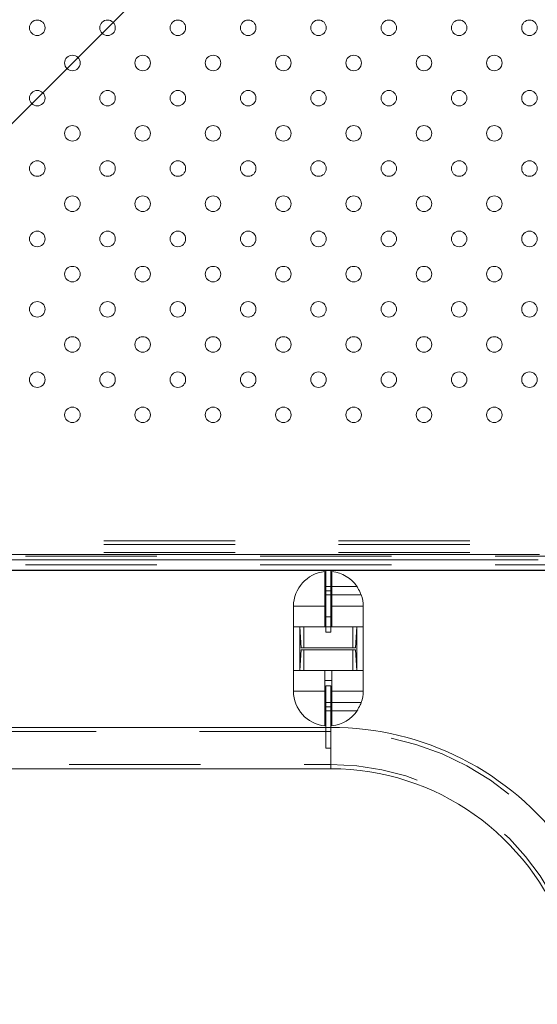
# Model space of a CAD drawing. Units: millimetres. Extents: x 0 to 21, y 0 to 29.7.
# Drawn here: x 9.1 to 9.6, y 23 to 24 of the extents above; entities that cross this region are included whole.
import ezdxf

# ---------------------------------------------------------------- set-up
doc = ezdxf.new("R2010")
doc.units = ezdxf.units.MM
doc.linetypes.add('CENTERX2', pattern=[2.032, 1.27, -0.254, 0.254, -0.254])
doc.linetypes.add('HIDDEN', pattern=[0.1905, 0.127, -0.0635])
doc.layers.add('LE_NORM', color=179, linetype='Continuous', lineweight=40)
doc.styles.add('SLDTEXTSTYLE0', font='TXT', dxfattribs={"width": 0.605})
doc.dimstyles.new('SLDDIMSTYLE1', dxfattribs={"dimtxt": 0.35, "dimasz": 0.3, "dimexe": 0, "dimexo": 0.0625, "dimgap": 0.0875, "dimtad": 1, "dimtoh": 1, "dimdec": 0, "dimlfac": 50, "dimrnd": 1e-09, "dimzin": 12, "dimdsep": 46, "dimtxsty": 'SLDTEXTSTYLE0', "dimsah": 1, "dimcen": 0.09, "dimadec": 0, "dimazin": 0, "dimtfac": 1, "dimtofl": 0, "dimtmove": 0, "dimatfit": 3, "dimfxl": 0, "dimfrac": 2, "dimtolj": 1, "dimtzin": 12, "dimarcsym": 0})

# ---------------------------------------------------------------- blocks, each defined once
blk = doc.blocks.new('*D13')
at = {"layer": 'LE_NORM'}
for p, q in [((10.5908, 28.68321), (2.95771, 28.68321)), ((3.05677, 28.68321), (3.05677, 14.54424)), ((9.54371, 14.54424), (2.95771, 14.54424))]:
    blk.add_line(p, q, dxfattribs=at)
for points in [[(3.05677, 28.68321), (2.95677, 28.38321), (3.15677, 28.38321)], [(3.05677, 14.54424), (3.15677, 14.84424), (2.95677, 14.84424)]]:
    blk.add_solid(points, dxfattribs=at)
at = {"layer": 'LE_NORM', "insert": (2.6056, 21.28499), "char_height": 0.35, "attachment_point": 1, "rotation": 90, "style": 'SLDTEXTSTYLE0'}
blk.add_mtext('707', dxfattribs=at)
blk = doc.blocks.new('*D14')
at = {"layer": 'LE_NORM'}
for p, q in [((3.87672, 25.34649), (3.87672, 13.11408)), ((18.43538, 23.47831), (18.43538, 13.11408)), ((3.87672, 13.21314), (18.43538, 13.21314))]:
    blk.add_line(p, q, dxfattribs=at)
for points in [[(3.87672, 13.21314), (4.17672, 13.11314), (4.17672, 13.31314)], [(18.43538, 13.21314), (18.13538, 13.31314), (18.13538, 13.11314)]]:
    blk.add_solid(points, dxfattribs=at)
at = {"layer": 'LE_NORM', "insert": (10.82731, 13.66431), "char_height": 0.35, "attachment_point": 1, "style": 'SLDTEXTSTYLE0'}
blk.add_mtext('728', dxfattribs=at)

msp = doc.modelspace()

# ---------------------------------------------------------------- linework, layer by layer
at = {"color": 7, "linetype": 'CENTERX2'}
for q in [(10.64267, 25.45107), (10.64267, 23.45107)]:
    msp.add_line((8.64267, 23.45107), q, dxfattribs=at)
at = {"color": 7, "linetype": 'HIDDEN', "lineweight": 0}
for p, q in [((8.70897, 23.47935), (10.57637, 23.47935)), ((8.70897, 23.47582), (10.57637, 23.47582)), ((8.70108, 23.46607), (10.58427, 23.46607)), ((8.70897, 23.46814), (10.57637, 23.46814)), ((10.57637, 23.4646), (8.70897, 23.4646)), ((8.70897, 23.46107), (10.57637, 23.46107)), ((10.57637, 23.45607), (8.70897, 23.45607)), ((9.38267, 23.43507), (9.37767, 23.43507)), ((9.40803, 23.43507), (9.38367, 23.43507)), ((9.38267, 23.43107), (9.37767, 23.43107)), ((9.37767, 23.42707), (9.38267, 23.42707)), ((9.38367, 23.42707), (9.41201, 23.42707)), ((9.37667, 23.41607), (9.34647, 23.41607)), ((9.41387, 23.41607), (9.38367, 23.41607)), ((9.37667, 23.40576), (9.37667, 23.39607)), ((9.37767, 23.39107), (9.37767, 23.4056)), ((9.38267, 23.39107), (9.38267, 23.4056)), ((9.38367, 23.40576), (9.38367, 23.39607)), ((9.35247, 23.39607), (9.35247, 23.35407)), ((9.35247, 23.39607), (9.35387, 23.37607)), ((9.35647, 23.39607), (9.35647, 23.37607)), ((9.37767, 23.39107), (9.38267, 23.39107)), ((9.40387, 23.37607), (9.40387, 23.39607)), ((9.40647, 23.37607), (9.40787, 23.39607)), ((9.40787, 23.35407), (9.40787, 23.39607)), ((9.35387, 23.37407), (9.35247, 23.35407)), ((9.35387, 23.37607), (9.40647, 23.37607)), ((9.40647, 23.37407), (9.35387, 23.37407)), ((9.35647, 23.37407), (9.35647, 23.35407)), ((9.40387, 23.35407), (9.40387, 23.37407)), ((9.40787, 23.35407), (9.40647, 23.37407)), ((9.37667, 23.35407), (9.37667, 23.34438)), ((9.38367, 23.35407), (9.38367, 23.34438)), ((9.34647, 23.33407), (9.37667, 23.33407)), ((9.38367, 23.33407), (9.41387, 23.33407)), ((9.38267, 23.32307), (9.37767, 23.32307)), ((9.41201, 23.32307), (9.38367, 23.32307)), ((9.37767, 23.31907), (9.38267, 23.31907)), ((9.37767, 23.31507), (9.38267, 23.31507)), ((9.38367, 23.31507), (9.40803, 23.31507)), ((9.40857, 23.31612), (9.40827, 23.31556)), ((9.38267, 23.29507), (8.90267, 23.29507)), ((9.38267, 23.29907), (9.37767, 23.29907)), ((9.38267, 23.25907), (9.38267, 23.27907)), ((9.38267, 23.27907), (9.38267, 23.26316)), ((8.90267, 23.26307), (9.38267, 23.26307))]:
    msp.add_line(p, q, dxfattribs=at)
at = {"color": 8, "linetype": 'Continuous', "lineweight": 15}
for p, q in [((8.703, 23.46607), (9.58427, 23.46607)), ((8.70897, 23.46107), (9.58321, 23.46107)), ((9.34647, 23.41607), (9.37667, 23.41607)), ((9.38367, 23.41607), (9.41387, 23.41607)), ((9.37667, 23.33407), (9.34647, 23.33407)), ((9.41387, 23.33407), (9.38367, 23.33407)), ((9.38267, 23.27907), (9.38267, 23.25907))]:
    msp.add_line(p, q, dxfattribs=at)
at = {"color": 7, "linetype": 'Continuous'}
msp.add_line((8.70897, 23.45107), (10.57637, 23.45107), dxfattribs=at)
at = {"color": 7, "linetype": 'Continuous', "lineweight": 15}
for p, q in [((8.70897, 23.45107), (9.58237, 23.45107)), ((9.37667, 23.41607), (9.37667, 23.44958)), ((9.37767, 23.45107), (9.37767, 23.43107)), ((9.38267, 23.45107), (9.38267, 23.43107)), ((9.38367, 23.41607), (9.38367, 23.44958)), ((9.38267, 23.43107), (9.37767, 23.43107)), ((9.37767, 23.4056), (9.37767, 23.43107)), ((9.38267, 23.4056), (9.38267, 23.43107)), ((9.34647, 23.41607), (9.34647, 23.39607)), ((9.37667, 23.40576), (9.37667, 23.41607)), ((9.38367, 23.40576), (9.38367, 23.41607)), ((9.41387, 23.39607), (9.41387, 23.41607)), ((9.38367, 23.40576), (9.37667, 23.40576)), ((9.34647, 23.39607), (9.34647, 23.35407)), ((9.41387, 23.39607), (9.34647, 23.39607)), ((9.41387, 23.35407), (9.41387, 23.39607)), ((9.34647, 23.35407), (9.34647, 23.33407)), ((9.41387, 23.35407), (9.34647, 23.35407)), ((9.41387, 23.33407), (9.41387, 23.35407)), ((9.37667, 23.33407), (9.37667, 23.34438)), ((9.37667, 23.34438), (9.38367, 23.34438)), ((9.38367, 23.33407), (9.38367, 23.34438)), ((9.37667, 23.30055), (9.37667, 23.33407)), ((9.38267, 23.33907), (9.37767, 23.33907)), ((9.37767, 23.33907), (9.37767, 23.31907)), ((9.38267, 23.33907), (9.38267, 23.31907)), ((9.38367, 23.30055), (9.38367, 23.33407)), ((9.37767, 23.31907), (9.38267, 23.31907)), ((9.37767, 23.27907), (9.37767, 23.31907)), ((9.38267, 23.27907), (9.38267, 23.31907)), ((9.37767, 23.29907), (8.90767, 23.29907)), ((9.37767, 23.27907), (9.38267, 23.27907)), ((8.90267, 23.25907), (9.38267, 23.25907))]:
    msp.add_line(p, q, dxfattribs=at)
at = {"color": 7, "linetype": 'Continuous', "lineweight": 15, "flags": 128}
for points in [[(9.41201, 23.4271), (9.41197, 23.42719), (9.41175, 23.42765), (9.41137, 23.42844), (9.41085, 23.42952), (9.41019, 23.43085), (9.40946, 23.4323), (9.40876, 23.43364), (9.40826, 23.43459), (9.40803, 23.43502), (9.40803, 23.43502)], [(9.40835, 23.31572), (9.40885, 23.31666), (9.40946, 23.31783), (9.41017, 23.31924), (9.4109, 23.32071), (9.4115, 23.32196), (9.41188, 23.32275), (9.41202, 23.32306), (9.41201, 23.32303)]]:
    msp.add_lwpolyline(points, dxfattribs=at)
at = {"color": 7, "linetype": 'HIDDEN', "lineweight": 0, "flags": 128}
msp.add_lwpolyline([(9.40827, 23.43458), (9.40835, 23.43442), (9.40857, 23.43401)], dxfattribs=at)
at = {"color": 7, "linetype": 'Continuous', "lineweight": 15}
for centre in [(9.09867, 23.97507), (9.16667, 23.97507), (9.23467, 23.97507), (9.30267, 23.97507), (9.37067, 23.97507), (9.43867, 23.97507), (9.50667, 23.97507), (9.57467, 23.97507), (9.13267, 23.94107), (9.20067, 23.94107), (9.26867, 23.94107), (9.33667, 23.94107), (9.40467, 23.94107), (9.47267, 23.94107), (9.54067, 23.94107), (9.09867, 23.90707), (9.16667, 23.90707), (9.23467, 23.90707), (9.30267, 23.90707), (9.37067, 23.90707), (9.43867, 23.90707), (9.50667, 23.90707), (9.57467, 23.90707), (9.13267, 23.87307), (9.20067, 23.87307), (9.26867, 23.87307), (9.33667, 23.87307), (9.40467, 23.87307), (9.47267, 23.87307), (9.54067, 23.87307), (9.09867, 23.83907), (9.16667, 23.83907), (9.23467, 23.83907), (9.30267, 23.83907), (9.37067, 23.83907), (9.43867, 23.83907), (9.50667, 23.83907), (9.57467, 23.83907), (9.13267, 23.80507), (9.20067, 23.80507), (9.26867, 23.80507), (9.33667, 23.80507), (9.40467, 23.80507), (9.47267, 23.80507), (9.54067, 23.80507), (9.09867, 23.77107), (9.16667, 23.77107), (9.23467, 23.77107), (9.30267, 23.77107), (9.37067, 23.77107), (9.43867, 23.77107), (9.50667, 23.77107), (9.57467, 23.77107), (9.13267, 23.73707), (9.20067, 23.73707), (9.26867, 23.73707), (9.33667, 23.73707), (9.40467, 23.73707), (9.47267, 23.73707), (9.54067, 23.73707), (9.09867, 23.70307), (9.16667, 23.70307), (9.23467, 23.70307), (9.30267, 23.70307), (9.37067, 23.70307), (9.43867, 23.70307), (9.50667, 23.70307), (9.57467, 23.70307), (9.13267, 23.66907), (9.20067, 23.66907), (9.26867, 23.66907), (9.33667, 23.66907), (9.40467, 23.66907), (9.47267, 23.66907), (9.54067, 23.66907), (9.09867, 23.63507), (9.16667, 23.63507), (9.23467, 23.63507), (9.30267, 23.63507), (9.37067, 23.63507), (9.43867, 23.63507), (9.50667, 23.63507), (9.57467, 23.63507), (9.13267, 23.60107), (9.20067, 23.60107), (9.26867, 23.60107), (9.33667, 23.60107), (9.40467, 23.60107), (9.47267, 23.60107), (9.54067, 23.60107)]:
    msp.add_circle(centre, 0.0075, dxfattribs=at)
for centre, radius, start, end in [((9.38017, 23.41607), 0.0337, 95.96135, 180), ((9.38017, 23.41607), 0.0337, 34.22682, 84.03865), ((9.38017, 23.41607), 0.0337, 0, 19.11632), ((9.38017, 23.33407), 0.0337, 180, 264.03865), ((9.38017, 23.33407), 0.0337, 340.87944, 0), ((9.38017, 23.33407), 0.0337, 275.96135, 325.76759), ((9.23283, 23.40927), 0.1989, 331.74528, 331.94143), ((9.38267, 23.01907), 0.28, 36.07817, 90), ((9.38267, 23.01907), 0.24, 19.45271, 90)]:
    msp.add_arc(centre, radius, start, end, dxfattribs=at)
at = {"color": 7, "linetype": 'HIDDEN', "lineweight": 0}
for radius in [0.276, 0.244]:
    msp.add_arc((9.38267, 23.01907), radius, 270, 90, dxfattribs=at)

# ---------------------------------------------------------------- dimensions: what is measured, and where the dimension line sits
at = {"layer": 'LE_NORM'}
dim = msp.add_linear_dim(base=(3.05677, 14.54424), p1=(10.68986, 28.68321), p2=(9.64277, 14.54424), angle=90, dimstyle='SLDDIMSTYLE1', dxfattribs=at)
dim.commit()
dim.dimension.update_dxf_attribs({"geometry": '*D13', "text_midpoint": (3.05677, 21.61373), "dimtype": 160})
dim = msp.add_linear_dim(base=(18.43538, 13.21314), p1=(3.87672, 25.44555), p2=(18.43538, 23.57737), dimstyle='SLDDIMSTYLE1', dxfattribs=at)
dim.commit()
dim.dimension.update_dxf_attribs({"geometry": '*D14', "text_midpoint": (11.15605, 13.21314), "dimtype": 160})

doc.saveas('drawing.dxf')
